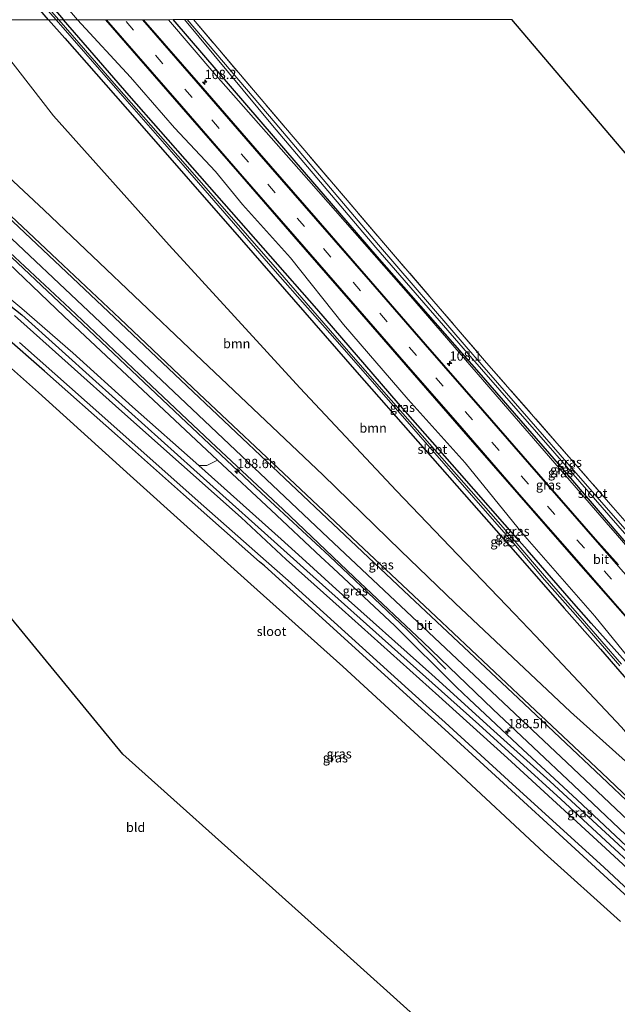
# Model space of a CAD drawing. Units: metres. Extents: x 235859 to 237592, y 568750 to 575000.
# Drawn here: x 237121 to 237282, y 569611 to 569875 of the extents above; entities that cross this region are included whole.
import ezdxf
from ezdxf.enums import TextEntityAlignment as Align

# ---------------------------------------------------------------- set-up
doc = ezdxf.new("R2010")
doc.units = ezdxf.units.M
doc.linetypes.add('IE-TERREINAFSCHEIDING', pattern=[10, 8, -2])
doc.linetypes.add('VW-3-9_STREEP', pattern=[12, 3, -9])
doc.layers.get('0').update_dxf_attribs({"lineweight": 25})
for name, color, linetype, lineweight in [('B-ME-AM-KILOMETR-S-B1', 7, 'Continuous', 18), ('B-ME-BV-GELEIDECONSTRUCTIE-GELEIDERAIL-L-B1', 213, 'BV-GELEIDERAIL', 18), ('B-ME-GR-BOOM-GV-B6', 93, 'Continuous', 18), ('B-ME-GW-KRUINLIJN-L-B1', 93, 'Continuous', 18), ('B-ME-GW-TEENLIJN-L-B1', 93, 'Continuous', 18), ('B-ME-IE-GRASLAND-GV-B6', 93, 'Continuous', 18), ('B-ME-IE-GRONDWERKLIJN-GROND_INGERICHT-GV-B6', 253, 'Continuous', 18), ('B-ME-IE-HULPGEOMETRIE-L-B1', 53, 'Continuous', 18), ('B-ME-IE-TERREINAFSCHEIDING-RASTERHEKWERK-L-B1', 8, 'IE-TERREINAFSCHEIDING', 18), ('B-ME-OG-WATER-GV-B6', 153, 'Continuous', 18), ('B-ME-VH-VERH_SOORT-BITUMEN-GV-B6', 8, 'IE-TERREINAFSCHEIDING-NATUURLIJK-HOUTWAL', 18), ('B-ME-VW-MARKERING-39STREEP-015-L-B1', 255, 'VW-3-9_STREEP', 18), ('B-ME-VW-MARKERING-STREEP-015-L-B1', 7, 'Continuous', 18)]:
    doc.layers.add(name, color=color, linetype=linetype, lineweight=lineweight)
doc.layers.add('B-ME-GW-INSTEEKWATERGANG-L-B1', color=10, linetype='Continuous')
doc.layers.add('B-ME-KG-KADASTRAAL-OPNAMEDTMGRENS-L-B1', color=10, linetype='Continuous')
doc.styles.add('NLCS-ISO', font='NLCS-ISO.TTF')
doc.linetypes.add('BV-GELEIDERAIL', pattern='A,10,-3,[108,NLCS.SHX,S=1,R=0,X=0,Y=0],-3', length=16)
doc.linetypes.add('IE-TERREINAFSCHEIDING-NATUURLIJK-HOUTWAL', pattern='A,7,-1.5,[67,NLCS.SHX,S=0.75,R=45,X=0,Y=0],-1.5,7,-1.5,[70,NLCS.SHX,S=0.75,R=0,X=0,Y=0],-1.5', length=20)

# ---------------------------------------------------------------- blocks, each defined once
blk = doc.blocks.new('hecto')
for p, q in [((0, 0.625), (-0.625, 0)), ((0, -0.625), (0, 0.625)), ((-0.625, 0), (0.625, 0)), ((0.625, 0), (0, -0.625))]:
    blk.add_line(p, q)

msp = doc.modelspace()

# ---------------------------------------------------------------- linework, layer by layer
at = {"layer": 'B-ME-BV-GELEIDECONSTRUCTIE-GELEIDERAIL-L-B1'}
msp.add_polyline3d([(237235.43, 569700.53, 4.304), (237230.863, 569705.134, 4.705), (237225.103, 569711.06, 5.061), (237219.724, 569716.173, 5.26), (237204.184, 569730.882, 5.509), (237185.892, 569747.889, 6.125), (237164.249, 569768.286, 6.594), (237141.229, 569790.031, 7.114), (237115.645, 569814.125, 7.807), (237095.619, 569833.146, 8.285), (237069.122, 569858.268, 8.771), (237051.489, 569874.914, 8.95)], dxfattribs=at)
at = {"layer": 'B-ME-GR-BOOM-GV-B6'}
for points in [[(237081.906, 569904.35, 2.894), (237081.545, 569906.506, 2.685), (237083.186, 569908.816, 2.654), (237085.813, 569907.981, 2.597), (237089.324, 569905.745, 2.522), (237093.731, 569902.371, 2.444), (237097.672, 569896.384, 2.471), (237103.835, 569888.916, 2.471), (237108.335, 569881.648, 2.575), (237112.074, 569878.731, 2.635), (237115.374, 569877.198, 2.608), (237125.239, 569878.918, 2.489), (237128.746, 569874.942, 2.508), (237109.37, 569874.935, 2.982), (237101.117, 569884.224, 2.976), (237083.846, 569902.426, 2.895), (237081.906, 569904.35, 2.894)], [(237174.102, 569756.667, 5.705), (237171.319, 569755.192, 4.111), (237169.134, 569755.183, 3.005), (237151.341, 569770.976, 3.005), (237135.324, 569785.432, 3.005), (237121.593, 569797.347, 3.005), (237111.806, 569805.434, 3.062), (237110.283, 569806.743, 3.034), (237103.178, 569812.845, 2.905), (237083.845, 569829.63, 2.699), (237064.036, 569847.701, 2.69), (237051.111, 569859.561, 2.661), (237042.886, 569868.184, 3.33), (237036.164, 569874.909, 3.577), (237048.469, 569874.913, 8.138), (237060.653, 569863.662, 7.903), (237087.488, 569838.166, 7.688), (237113.63, 569813.642, 6.952), (237132.988, 569795.265, 6.532), (237152.633, 569776.824, 6.111), (237174.102, 569756.667, 5.705)], [(237313.215, 569649.293, 3.722), (237268.959, 569689.06, 4.334), (237253.436, 569703.643, 4.482), (237237.928, 569718.211, 4.63), (237223.322, 569732.41, 4.904), (237202.557, 569752.597, 5.294), (237166.535, 569786.705, 6.092), (237127.556, 569823.832, 7.081), (237097.123, 569852.164, 7.712), (237105.97, 569861.052, 5.276), (237106.996, 569862.083, 4.993), (237105.155, 569869.792, 3.992), (237103.979, 569872.696, 3.903), (237101.835, 569874.933, 3.833)], [(237101.835, 569874.933, 3.833), (237109.37, 569874.935, 2.982), (237114.284, 569869.405, 2.986), (237130.107, 569849.082, 3.354), (237161.149, 569814.372, 3.22), (237196.259, 569776.087, 3.22), (237222.235, 569748.431, 3.22), (237236.573, 569733.475, 3.261), (237253.935, 569715.364, 3.311), (237259.503, 569709.473, 3.329), (237282.661, 569684.971, 3.406)], [(237109.37, 569874.935, 2.982), (237128.746, 569874.942, 2.508), (237133.107, 569869.998, 2.532), (237152.616, 569847.905, 2.532), (237180.549, 569815.855, 2.532), (237211.542, 569780.28, 2.532), (237244.305, 569743.029, 2.666), (237251.638, 569734.685, 2.664), (237267.25, 569716.918, 2.659), (237276.952, 569705.877, 2.656), (237308.65, 569669.234, 2.761), (237320.265, 569655.744, 2.742), (237317.892, 569652.392, 3.459), (237313.215, 569649.293, 3.722), (237282.661, 569684.971, 3.406), (237259.503, 569709.473, 3.329), (237253.935, 569715.364, 3.311), (237236.573, 569733.475, 3.261), (237222.235, 569748.431, 3.22), (237196.259, 569776.087, 3.22), (237161.149, 569814.372, 3.22), (237130.107, 569849.082, 3.354), (237114.284, 569869.405, 2.986), (237109.37, 569874.935, 2.982)]]:
    msp.add_polyline3d(points, dxfattribs=at)
at = {"layer": 'B-ME-GW-INSTEEKWATERGANG-L-B1'}
msp.add_line((237128.746, 569874.942, 2.508), (237125.239, 569878.918, 2.489), dxfattribs=at)
for points in [[(237005.346, 570115.847, 1.877), (237008.358, 570102.198, 1.872), (237011.122, 570092.458, 1.855), (237014.787, 570079.543, 1.833), (237019.216, 570065.811, 1.853), (237022.899, 570054.807, 1.876), (237026.358, 570045.925, 1.895), (237029.989, 570036.713, 1.92), (237035.387, 570023.61, 1.899), (237042.451, 570007.877, 1.885), (237047.948, 569996.279, 1.885), (237054.037, 569983.988, 1.942), (237058.476, 569975.545, 2.006), (237061.984, 569969.396, 2.001), (237070.747, 569955.519, 2.054), (237079.263, 569942.709, 2.097), (237088.419, 569929.664, 2.164), (237098.628, 569915.97, 2.121), (237107.954, 569904.32, 2.087), (237129.586, 569878.675, 2.159), (237132.81, 569874.944, 2.172)], [(237128.746, 569874.942, 2.508), (237133.107, 569869.998, 2.532), (237152.616, 569847.905, 2.532), (237180.549, 569815.855, 2.532), (237211.542, 569780.28, 2.532), (237244.305, 569743.029, 2.666), (237251.638, 569734.685, 2.664), (237267.25, 569716.918, 2.659), (237276.952, 569705.877, 2.656), (237308.65, 569669.234, 2.761), (237320.265, 569655.744, 2.742)], [(237314.789, 569666.748, 2.623), (237301.072, 569682.563, 2.671), (237288.319, 569697.341, 2.618), (237274.461, 569712.837, 2.475), (237269.24, 569718.831, 2.463), (237257.29, 569732.551, 2.436), (237255.167, 569734.969, 2.429), (237239.118, 569753.24, 2.379), (237222.69, 569771.981, 2.317), (237200.831, 569797.274, 2.288), (237175.915, 569825.578, 2.231), (237150.389, 569854.598, 2.24), (237132.81, 569874.944, 2.172)], [(237371.432, 569633.239, 2.524), (237346.658, 569661.885, 2.492), (237324.216, 569688.289, 2.427), (237303.163, 569712.328, 2.417), (237284.948, 569733.219, 2.382), (237266.346, 569754.959, 2.307), (237244.41, 569780.176, 2.293), (237217.033, 569811.351, 2.393), (237189.761, 569843.035, 2.401), (237162.254, 569874.955, 2.33)], [(237116.979, 569799.365, 2.8), (237121.57, 569795.648, 2.89), (237141.473, 569777.781, 2.881), (237167.758, 569754.16, 2.823), (237194.569, 569730.101, 2.815), (237198.127, 569726.908, 2.814), (237222.553, 569705.093, 2.862), (237239.347, 569690.102, 2.884), (237244.294, 569685.686, 2.89), (237266.339, 569665.581, 2.89), (237288.012, 569645.534, 2.862)], [(237301.037, 569623.845, 2.852), (237272.351, 569650.271, 2.757), (237247.713, 569672.807, 2.795), (237234.205, 569685.161, 2.774), (237228.959, 569689.959, 2.766), (237206.226, 569710.673, 2.742), (237186.726, 569728.254, 2.642), (237185.466, 569729.369, 2.642), (237165.055, 569747.43, 2.647), (237147.274, 569763.201, 2.728), (237127.688, 569780.57, 2.776), (237116.884, 569790.062, 2.776)]]:
    msp.add_polyline3d(points, dxfattribs=at)
at = {"layer": 'B-ME-GW-KRUINLIJN-L-B1'}
for points in [[(237041.632, 570017.768, 2.755), (237046.972, 570006.172, 2.727), (237050.436, 569998.574, 2.729), (237055.112, 569988.704, 2.754), (237060.815, 569977.768, 2.852), (237067.205, 569967.742, 2.929), (237076.777, 569952.793, 2.909), (237086.312, 569938.514, 2.924), (237096.386, 569924.304, 2.986), (237110.084, 569906.798, 2.948), (237123.916, 569889.727, 2.905), (237136.536, 569874.945, 2.845)], [(237314.789, 569666.748, 2.623), (237295.133, 569690.465, 2.446), (237275.495, 569714.764, 2.62), (237256.008, 569736.94, 2.592), (237240.694, 569755.922, 2.724), (237225.299, 569772.969, 2.672), (237207.965, 569793.093, 2.473), (237193.783, 569811.025, 2.628), (237180.84, 569825.34, 2.628), (237173.574, 569834.167, 2.557), (237162.56, 569845.882, 2.617), (237150.762, 569859.534, 2.683), (237136.536, 569874.945, 2.845)], [(237161.003, 569874.954, 2.626), (237173.705, 569860.075, 2.675), (237198.705, 569831.759, 2.752), (237225.978, 569800.687, 2.647), (237253.82, 569768.423, 2.714), (237279.701, 569738.552, 2.833), (237281.003, 569737.044, 2.838), (237284.263, 569733.269, 2.852), (237296.451, 569718.392, 2.72), (237308.157, 569705.322, 2.759), (237320.716, 569690.395, 2.789), (237336.284, 569672.642, 2.657), (237353.693, 569652.21, 2.786), (237366.124, 569637.569, 2.822), (237371.492, 569631.57, 2.851)], [(237174.102, 569756.667, 5.705), (237188.531, 569743.229, 5.347), (237201.904, 569730.689, 5.12), (237205.166, 569727.631, 5.065), (237221.807, 569712.107, 4.721), (237238.289, 569695.662, 4.219), (237241.756, 569692.418, 4.176), (237256.162, 569678.937, 3.999), (237270.699, 569665.404, 3.841), (237289.853, 569647.405, 3.693), (237308.389, 569630.072, 3.594), (237325.727, 569613.34, 3.488), (237347.01, 569593.42, 3.309), (237368.435, 569573.229, 3.281), (237373.784, 569568.182, 3.273)]]:
    msp.add_polyline3d(points, dxfattribs=at)
at = {"layer": 'B-ME-GW-TEENLIJN-L-B1'}
for points in [[(237313.215, 569649.293, 3.722), (237282.661, 569684.971, 3.406), (237259.503, 569709.473, 3.329), (237253.935, 569715.364, 3.311), (237236.573, 569733.475, 3.261), (237222.235, 569748.431, 3.22), (237196.259, 569776.087, 3.22), (237161.149, 569814.372, 3.22), (237130.107, 569849.082, 3.354), (237114.284, 569869.405, 2.986), (237109.37, 569874.935, 2.982)], [(237373.816, 569567.307, 2.962), (237365.444, 569575.214, 2.901), (237350.525, 569589.298, 2.943), (237331.638, 569606.843, 2.971), (237317.916, 569619.735, 3.037), (237307.696, 569629.484, 2.998), (237282.87, 569652.478, 2.976), (237263.465, 569670.359, 2.986), (237247.486, 569684.759, 2.952), (237240.432, 569691.145, 2.948), (237231.67, 569699.077, 2.943), (237206.009, 569722.037, 2.914), (237196.905, 569730.288, 2.964), (237191.2, 569735.459, 2.995), (237172.502, 569752.193, 2.995), (237169.134, 569755.183, 3.005)]]:
    msp.add_polyline3d(points, dxfattribs=at)
at = {"layer": 'B-ME-IE-GRASLAND-GV-B6'}
for points in [[(237041.632, 570017.768, 2.755), (237046.972, 570006.172, 2.727), (237050.436, 569998.574, 2.729), (237055.112, 569988.704, 2.754), (237060.815, 569977.768, 2.852), (237067.205, 569967.742, 2.929), (237076.777, 569952.793, 2.909), (237086.312, 569938.514, 2.924), (237096.386, 569924.304, 2.986), (237110.084, 569906.798, 2.948), (237123.916, 569889.727, 2.905), (237136.536, 569874.945, 2.845), (237132.81, 569874.944, 2.172), (237129.586, 569878.675, 2.159), (237107.954, 569904.32, 2.087), (237098.628, 569915.97, 2.121), (237088.419, 569929.664, 2.164), (237079.263, 569942.709, 2.097), (237070.747, 569955.519, 2.054), (237061.984, 569969.396, 2.001), (237058.476, 569975.545, 2.006), (237054.037, 569983.988, 1.942), (237047.948, 569996.279, 1.885), (237042.451, 570007.877, 1.885)], [(237130.812, 569874.943, 1.566), (237128.746, 569874.942, 2.508), (237125.239, 569878.918, 2.489), (237115.497, 569889.964, 2.57), (237104.592, 569903.171, 2.599), (237094.667, 569915.862, 2.498), (237085.258, 569928.298, 2.422), (237078.686, 569937.745, 2.389), (237071.152, 569949.291, 2.336), (237063.377, 569961.258, 2.336), (237055.998, 569973.189, 2.336), (237053.173, 569978.353, 2.296), (237049.4, 569985.323, 2.255), (237044.399, 569994.733, 2.201), (237040.84, 570001.582, 2.213), (237034.437, 570015.031, 2.251)], [(237038.549, 570009.56, 1.388), (237046.068, 569994.399, 1.392), (237053.856, 569980.223, 1.462), (237060.626, 569968.335, 1.468), (237069.701, 569953.695, 1.47), (237077.866, 569941.635, 1.474), (237087.706, 569927.668, 1.536), (237098.679, 569913.284, 1.564), (237109.616, 569899.588, 1.566), (237120.108, 569886.997, 1.566), (237130.812, 569874.943, 1.566)], [(237042.451, 570007.877, 1.885), (237047.948, 569996.279, 1.885), (237054.037, 569983.988, 1.942), (237058.476, 569975.545, 2.006), (237061.984, 569969.396, 2.001), (237070.747, 569955.519, 2.054), (237079.263, 569942.709, 2.097), (237088.419, 569929.664, 2.164), (237098.628, 569915.97, 2.121), (237107.954, 569904.32, 2.087), (237129.586, 569878.675, 2.159), (237132.81, 569874.944, 2.172), (237131.527, 569874.944, 1.586), (237120.638, 569887.414, 1.566), (237110.185, 569900.119, 1.566), (237099.327, 569913.761, 1.564), (237088.3, 569928.177, 1.536), (237078.469, 569942.059, 1.474), (237070.61, 569954.269, 1.47), (237061.34, 569968.62, 1.468), (237054.631, 569980.515, 1.462), (237046.943, 569994.675, 1.392), (237039.292, 570009.652, 1.388)], [(237144.2534, 569874.9481, 3.1384), (237136.536, 569874.945, 2.845), (237123.916, 569889.727, 2.905)], [(237174.102, 569756.667, 5.705), (237152.633, 569776.824, 6.111), (237132.988, 569795.265, 6.532), (237113.63, 569813.642, 6.952), (237087.488, 569838.166, 7.688), (237060.653, 569863.662, 7.903), (237048.469, 569874.913, 8.138), (237052.339, 569874.915, 8.269), (237072.372, 569855.99, 7.963), (237094.592, 569835.052, 7.536), (237114.292, 569816.217, 7.076), (237134.505, 569797.378, 6.483), (237153.235, 569779.622, 6.031), (237172.372, 569761.542, 5.619), (237191.771, 569743.387, 5.207), (237210.876, 569725.213, 4.816), (237229.249, 569707.876, 4.583), (237248.053, 569689.812, 4.319), (237269.73, 569669.337, 4.014), (237288.971, 569651.061, 3.763)], [(237062.911, 569874.919, 8.404), (237073.62, 569874.922, 8.111), (237097.123, 569852.164, 7.712), (237127.556, 569823.832, 7.081), (237166.535, 569786.705, 6.092), (237202.557, 569752.597, 5.294), (237223.322, 569732.41, 4.904), (237237.928, 569718.211, 4.63), (237253.436, 569703.643, 4.482), (237268.959, 569689.06, 4.334), (237313.215, 569649.293, 3.722)], [(237297.692, 569653.358, 3.796), (237277.377, 569672.632, 4.033), (237256.489, 569692.256, 4.315), (237232.799, 569714.626, 4.694), (237210.422, 569735.701, 5.041), (237194.869, 569750.311, 5.319), (237169.264, 569774.473, 5.873), (237147.899, 569794.656, 6.374), (237131.188, 569810.425, 6.856), (237113.916, 569826.637, 7.297), (237097.045, 569842.598, 7.678), (237080.934, 569857.89, 8.029), (237062.911, 569874.919, 8.404)], [(237128.746, 569874.942, 2.508), (237130.812, 569874.943, 1.566), (237146.728, 569856.644, 1.605), (237164.892, 569835.852, 1.638), (237189.673, 569807.37, 1.624), (237206.955, 569787.712, 1.624), (237226.838, 569765.014, 1.653), (237251.066, 569737.333, 1.696), (237253.267, 569734.815, 1.7), (237261.938, 569724.472, 1.673), (237271.632, 569713.592, 1.673), (237282.214, 569701.427, 1.673)], [(237308.65, 569669.234, 2.761), (237276.952, 569705.877, 2.656), (237267.25, 569716.918, 2.659), (237251.638, 569734.685, 2.664), (237244.305, 569743.029, 2.666), (237211.542, 569780.28, 2.532), (237180.549, 569815.855, 2.532), (237152.616, 569847.905, 2.532), (237133.107, 569869.998, 2.532), (237128.746, 569874.942, 2.508)], [(237131.527, 569874.944, 1.586), (237132.81, 569874.944, 2.172), (237150.389, 569854.598, 2.24), (237175.915, 569825.578, 2.231), (237200.831, 569797.274, 2.288), (237222.69, 569771.981, 2.317), (237239.118, 569753.24, 2.379), (237255.167, 569734.969, 2.429), (237257.29, 569732.551, 2.436), (237269.24, 569718.831, 2.463), (237274.461, 569712.837, 2.475), (237288.319, 569697.341, 2.618)], [(237282.591, 569701.873, 1.673), (237272.102, 569714.008, 1.673), (237262.46, 569724.946, 1.673), (237253.985, 569734.873, 1.673), (237251.443, 569737.803, 1.662), (237227.159, 569765.496, 1.653), (237207.443, 569788.022, 1.653), (237190.237, 569807.785, 1.633), (237165.506, 569836.113, 1.595), (237147.052, 569857.074, 1.567), (237131.527, 569874.944, 1.586)], [(237132.81, 569874.944, 2.172), (237136.536, 569874.945, 2.845), (237150.762, 569859.534, 2.683), (237162.56, 569845.882, 2.617), (237173.574, 569834.167, 2.557), (237180.84, 569825.34, 2.628), (237193.783, 569811.025, 2.628), (237207.965, 569793.093, 2.473), (237225.299, 569772.969, 2.672), (237240.694, 569755.922, 2.724), (237256.008, 569736.94, 2.592), (237275.495, 569714.764, 2.62), (237295.133, 569690.465, 2.446)], [(237288.319, 569697.341, 2.618), (237274.461, 569712.837, 2.475), (237269.24, 569718.831, 2.463), (237257.29, 569732.551, 2.436), (237255.167, 569734.969, 2.429), (237239.118, 569753.24, 2.379), (237222.69, 569771.981, 2.317), (237200.831, 569797.274, 2.288), (237175.915, 569825.578, 2.231), (237150.389, 569854.598, 2.24), (237132.81, 569874.944, 2.172)], [(237295.133, 569690.465, 2.446), (237275.495, 569714.764, 2.62), (237256.008, 569736.94, 2.592), (237240.694, 569755.922, 2.724), (237225.299, 569772.969, 2.672), (237207.965, 569793.093, 2.473), (237193.783, 569811.025, 2.628), (237180.84, 569825.34, 2.628), (237173.574, 569834.167, 2.557), (237162.56, 569845.882, 2.617), (237150.762, 569859.534, 2.683), (237136.536, 569874.945, 2.845), (237144.2534, 569874.9481, 3.1384), (237144.1037, 569874.9046, 2.9627), (237164.376, 569851.561, 2.803), (237179.534, 569834.205, 2.806), (237194.682, 569816.683, 2.833), (237209.843, 569799.254, 2.825), (237224.612, 569782.222, 2.856), (237239.593, 569765.021, 2.964), (237255.049, 569747.297, 2.982), (237269.782, 569730.54, 2.968), (237284.994, 569713.187, 2.944)], [(237281.814, 569728.502, 2.966), (237275.623, 569735.447, 2.967), (237260.421, 569752.929, 2.938), (237245.4, 569770.165, 2.919), (237230.042, 569787.803, 2.888), (237215.282, 569804.706, 2.809), (237200.632, 569821.598, 2.724), (237185.449, 569839.081, 2.783), (237170.266, 569856.564, 2.745), (237154.3051, 569874.952, 2.9651), (237161.003, 569874.954, 2.626), (237173.705, 569860.075, 2.675), (237198.705, 569831.759, 2.752), (237225.978, 569800.687, 2.647), (237253.82, 569768.423, 2.714), (237279.701, 569738.552, 2.833), (237281.003, 569737.044, 2.838), (237284.263, 569733.269, 2.852)], [(237161.003, 569874.954, 2.626), (237162.254, 569874.955, 2.33), (237189.761, 569843.035, 2.401), (237217.033, 569811.351, 2.393), (237244.41, 569780.176, 2.293), (237266.346, 569754.959, 2.307), (237284.948, 569733.219, 2.382)], [(237284.263, 569733.269, 2.852), (237281.003, 569737.044, 2.838), (237279.701, 569738.552, 2.833), (237253.82, 569768.423, 2.714), (237225.978, 569800.687, 2.647), (237198.705, 569831.759, 2.752), (237173.705, 569860.075, 2.675), (237161.003, 569874.954, 2.626)], [(237371.336, 569635.885, 1.301), (237371.432, 569633.239, 2.524), (237346.658, 569661.885, 2.492), (237324.216, 569688.289, 2.427), (237303.163, 569712.328, 2.417), (237284.948, 569733.219, 2.382), (237266.346, 569754.959, 2.307), (237244.41, 569780.176, 2.293), (237217.033, 569811.351, 2.393), (237189.761, 569843.035, 2.401), (237162.254, 569874.955, 2.33), (237165.248, 569874.956, 1.367), (237188.871, 569846.531, 1.386), (237216.679, 569813.779, 1.386), (237240.124, 569786.747, 1.386), (237269.659, 569752.853, 1.386), (237297.213, 569721.224, 1.374), (237322.045, 569692.588, 1.374), (237351.707, 569658.67, 1.327), (237371.336, 569635.885, 1.301)], [(237371.287, 569637.243, 1.301), (237352.332, 569659.26, 1.327), (237322.782, 569693.149, 1.374), (237297.994, 569721.677, 1.374), (237270.368, 569753.264, 1.386), (237240.951, 569787.056, 1.386), (237217.333, 569814.481, 1.386), (237189.599, 569847.238, 1.386), (237165.963, 569874.956, 1.386), (237167.711, 569874.957, 2.33), (237192.409, 569845.941, 2.403), (237219.23, 569814.412, 2.393), (237246.414, 569782.802, 2.293), (237268.497, 569757.576, 2.307), (237286.067, 569737.451, 2.377), (237287.229, 569736.12, 2.382), (237290.083, 569732.85, 2.393), (237305.662, 569715.261, 2.417), (237309.269, 569711.243, 2.365), (237326.713, 569691.259, 2.427), (237349.781, 569665.133, 2.492), (237361.037, 569651.943, 2.464), (237371.176, 569640.318, 2.524), (237371.287, 569637.243, 1.301)], [(237110.283, 569806.743, 3.034), (237111.806, 569805.434, 3.062), (237121.593, 569797.347, 3.005), (237135.324, 569785.432, 3.005), (237151.341, 569770.976, 3.005), (237169.134, 569755.183, 3.005), (237172.502, 569752.193, 2.995), (237191.2, 569735.459, 2.995), (237196.905, 569730.288, 2.964), (237206.009, 569722.037, 2.914), (237231.67, 569699.077, 2.943), (237240.432, 569691.145, 2.948), (237247.486, 569684.759, 2.952), (237263.465, 569670.359, 2.986), (237282.87, 569652.478, 2.976)], [(237288.012, 569645.534, 2.862), (237266.339, 569665.581, 2.89), (237244.294, 569685.686, 2.89), (237239.347, 569690.102, 2.884), (237222.553, 569705.093, 2.862), (237198.127, 569726.908, 2.814), (237194.569, 569730.101, 2.815), (237167.758, 569754.16, 2.823), (237141.473, 569777.781, 2.881), (237121.57, 569795.648, 2.89), (237116.979, 569799.365, 2.8)], [(237116.979, 569799.365, 2.8), (237121.57, 569795.648, 2.89), (237141.473, 569777.781, 2.881), (237167.758, 569754.16, 2.823), (237194.569, 569730.101, 2.815), (237198.127, 569726.908, 2.814), (237222.553, 569705.093, 2.862), (237239.347, 569690.102, 2.884), (237244.294, 569685.686, 2.89), (237266.339, 569665.581, 2.89), (237288.012, 569645.534, 2.862)], [(237302.012, 569630.547, 1.686), (237278.348, 569652.413, 1.683), (237252.037, 569676.645, 1.67), (237238.258, 569689.056, 1.719), (237233.608, 569693.244, 1.658), (237207.607, 569716.503, 1.639), (237192.622, 569729.944, 1.639), (237180.478, 569741.23, 1.636), (237148.434, 569769.751, 1.614), (237119.589, 569795.479, 1.599)], [(237116.884, 569790.062, 2.776), (237127.688, 569780.57, 2.776), (237147.274, 569763.201, 2.728), (237165.055, 569747.43, 2.647), (237185.466, 569729.369, 2.642), (237186.726, 569728.254, 2.642), (237206.226, 569710.673, 2.742), (237228.959, 569689.959, 2.766), (237234.205, 569685.161, 2.774), (237247.713, 569672.807, 2.795), (237272.351, 569650.271, 2.757), (237301.037, 569623.845, 2.852)], [(237301.037, 569623.845, 2.852), (237272.351, 569650.271, 2.757), (237247.713, 569672.807, 2.795), (237234.205, 569685.161, 2.774), (237228.959, 569689.959, 2.766), (237206.226, 569710.673, 2.742), (237186.726, 569728.254, 2.642), (237185.466, 569729.369, 2.642), (237165.055, 569747.43, 2.647), (237147.274, 569763.201, 2.728), (237127.688, 569780.57, 2.776), (237116.884, 569790.062, 2.776)], [(237120.964, 569788.253, 1.602), (237143.928, 569767.895, 1.614), (237168.925, 569745.674, 1.626), (237187.245, 569729.512, 1.636), (237193.094, 569724.33, 1.639), (237230.194, 569690.754, 1.658), (237235.238, 569686.153, 1.719), (237252.243, 569670.639, 1.67), (237277.935, 569647.208, 1.683), (237302.081, 569624.729, 1.695)], [(237282.318, 569632.758, 2.589), (237261.836, 569651.194, 2.58), (237237.035, 569674.267, 2.513), (237207.778, 569701.251, 2.513), (237183.111, 569723.377, 2.376), (237150.737, 569752.554, 2.424), (237126.089, 569774.81, 2.462), (237115.555, 569784.148, 2.608)], [(237282.87, 569652.478, 2.976), (237263.465, 569670.359, 2.986), (237247.486, 569684.759, 2.952), (237240.432, 569691.145, 2.948), (237231.67, 569699.077, 2.943), (237206.009, 569722.037, 2.914), (237196.905, 569730.288, 2.964), (237191.2, 569735.459, 2.995), (237172.502, 569752.193, 2.995), (237169.134, 569755.183, 3.005), (237171.319, 569755.192, 4.111), (237174.102, 569756.667, 5.705), (237188.531, 569743.229, 5.347), (237201.904, 569730.689, 5.12), (237205.166, 569727.631, 5.065), (237221.807, 569712.107, 4.721), (237238.289, 569695.662, 4.219), (237241.756, 569692.418, 4.176), (237256.162, 569678.937, 3.999), (237270.699, 569665.404, 3.841), (237289.853, 569647.405, 3.693)], [(237289.853, 569647.405, 3.693), (237270.699, 569665.404, 3.841), (237256.162, 569678.937, 3.999), (237241.756, 569692.418, 4.176), (237238.289, 569695.662, 4.219), (237221.807, 569712.107, 4.721), (237205.166, 569727.631, 5.065), (237201.904, 569730.689, 5.12), (237188.531, 569743.229, 5.347), (237174.102, 569756.667, 5.705)]]:
    msp.add_polyline3d(points, dxfattribs=at)
at = {"layer": 'B-ME-IE-GRONDWERKLIJN-GROND_INGERICHT-GV-B6'}
for points in [[(237167.711, 569874.957, 2.33), (237253.172, 569874.988, 1.786), (237285.549, 569836.9, 1.782), (237325.78, 569791.786, 1.906), (237334.8, 569781.839, 1.893), (237366.604, 569746.768, 1.648), (237367.359, 569745.884, 1.619), (237367.452, 569743.299, 1.735), (237350.728, 569735.709, 1.906), (237328.148, 569725.608, 2.083), (237311.259, 569718.087, 2.346), (237305.662, 569715.261, 2.417), (237290.083, 569732.85, 2.393), (237287.229, 569736.12, 2.382), (237286.067, 569737.451, 2.377), (237268.497, 569757.576, 2.307), (237246.414, 569782.802, 2.293), (237219.23, 569814.412, 2.393), (237192.409, 569845.941, 2.403), (237167.711, 569874.957, 2.33)], [(237075.044, 569507.258, 3.65), (237069.181, 569558.534, 3.284), (237064.404, 569597.001, 3.296), (237058.446, 569640.367, 3.394), (237053.058, 569679.337, 3.248), (237048.682, 569713.728, 2.799), (237048.402, 569719.171, 2.697), (237045.4, 569736.777, 2.578), (237044.473, 569745.183, 2.546), (237043.859, 569755.513, 2.647), (237045.654, 569757.648, 2.609), (237049.045, 569760.73, 2.503), (237064.008, 569768.051, 2.386), (237093.475, 569780.955, 2.372), (237108.956, 569786.471, 2.593), (237111.307, 569786.215, 2.582), (237115.555, 569784.148, 2.608), (237126.089, 569774.81, 2.462), (237150.737, 569752.554, 2.424), (237183.111, 569723.377, 2.376), (237207.778, 569701.251, 2.513), (237237.035, 569674.267, 2.513), (237261.836, 569651.194, 2.58), (237282.318, 569632.758, 2.589)], [(237310.299, 569529.877, 2.858), (237261.917, 569576.02, 2.503), (237253.512, 569583.589, 2.483), (237205.408, 569626.903, 2.529), (237188.942, 569641.66, 2.697), (237148.71, 569677.717, 2.943), (237110.979, 569723.643, 2.709), (237093.583, 569744.817, 2.531), (237096.415, 569722.54, 2.643), (237121.629, 569524.186, 3.22), (237123.189, 569510.713, 3.093), (237082.932, 569507.824, 3.352), (237075.044, 569507.258, 3.65)]]:
    msp.add_polyline3d(points, dxfattribs=at)
at = {"layer": 'B-ME-IE-HULPGEOMETRIE-L-B1'}
msp.add_polyline3d([(237144.2534, 569874.9481, 3.1384), (237136.536, 569874.945, 2.845), (237132.81, 569874.944, 2.172), (237131.527, 569874.944, 1.586), (237130.812, 569874.943, 1.566), (237128.746, 569874.942, 2.508), (237109.37, 569874.935, 2.982)], dxfattribs=at)
at = {"layer": 'B-ME-IE-TERREINAFSCHEIDING-RASTERHEKWERK-L-B1'}
msp.add_polyline3d([(237167.711, 569874.957, 2.33), (237192.409, 569845.941, 2.403), (237219.23, 569814.412, 2.393), (237246.414, 569782.802, 2.293), (237268.497, 569757.576, 2.307), (237286.067, 569737.451, 2.377)], dxfattribs=at)
at = {"layer": 'B-ME-KG-KADASTRAAL-OPNAMEDTMGRENS-L-B1'}
for points in [[(237367.359, 569745.884, 1.619), (237366.604, 569746.768, 1.648), (237334.8, 569781.839, 1.893), (237325.78, 569791.786, 1.906), (237285.549, 569836.9, 1.782), (237253.172, 569874.988, 1.786)], [(237315.882, 569524.54, 2.791), (237310.299, 569529.877, 2.858), (237261.917, 569576.02, 2.503), (237253.512, 569583.589, 2.483), (237205.408, 569626.903, 2.529), (237188.942, 569641.66, 2.697), (237148.71, 569677.717, 2.943), (237110.979, 569723.643, 2.709), (237093.583, 569744.817, 2.531), (237096.415, 569722.54, 2.643), (237121.629, 569524.186, 3.22), (237123.189, 569510.713, 3.093)]]:
    msp.add_polyline3d(points, dxfattribs=at)
at = {"layer": 'B-ME-OG-WATER-GV-B6'}
for points in [[(237039.292, 570009.652, 1.388), (237046.943, 569994.675, 1.392), (237054.631, 569980.515, 1.462), (237061.34, 569968.62, 1.468), (237070.61, 569954.269, 1.47), (237078.469, 569942.059, 1.474), (237088.3, 569928.177, 1.536), (237099.327, 569913.761, 1.564), (237110.185, 569900.119, 1.566), (237120.638, 569887.414, 1.566), (237131.527, 569874.944, 1.586), (237130.812, 569874.943, 1.566), (237120.108, 569886.997, 1.566), (237109.616, 569899.588, 1.566), (237098.679, 569913.284, 1.564), (237087.706, 569927.668, 1.536), (237077.866, 569941.635, 1.474), (237069.701, 569953.695, 1.47), (237060.626, 569968.335, 1.468), (237053.856, 569980.223, 1.462), (237046.068, 569994.399, 1.392), (237038.549, 570009.56, 1.388)], [(237130.812, 569874.943, 1.566), (237131.527, 569874.944, 1.586), (237147.052, 569857.074, 1.567), (237165.506, 569836.113, 1.595), (237190.237, 569807.785, 1.633), (237207.443, 569788.022, 1.653), (237227.159, 569765.496, 1.653), (237251.443, 569737.803, 1.662), (237253.985, 569734.873, 1.673), (237262.46, 569724.946, 1.673), (237272.102, 569714.008, 1.673), (237282.591, 569701.873, 1.673)], [(237282.214, 569701.427, 1.673), (237271.632, 569713.592, 1.673), (237261.938, 569724.472, 1.673), (237253.267, 569734.815, 1.7), (237251.066, 569737.333, 1.696), (237226.838, 569765.014, 1.653), (237206.955, 569787.712, 1.624), (237189.673, 569807.37, 1.624), (237164.892, 569835.852, 1.638), (237146.728, 569856.644, 1.605), (237130.812, 569874.943, 1.566)], [(237371.336, 569635.885, 1.301), (237351.707, 569658.67, 1.327), (237322.045, 569692.588, 1.374), (237297.213, 569721.224, 1.374), (237269.659, 569752.853, 1.386), (237240.124, 569786.747, 1.386), (237216.679, 569813.779, 1.386), (237188.871, 569846.531, 1.386), (237165.248, 569874.956, 1.367), (237165.963, 569874.956, 1.386), (237189.599, 569847.238, 1.386), (237217.333, 569814.481, 1.386), (237240.951, 569787.056, 1.386), (237270.368, 569753.264, 1.386), (237297.994, 569721.677, 1.374), (237322.782, 569693.149, 1.374), (237352.332, 569659.26, 1.327), (237371.287, 569637.243, 1.301), (237371.336, 569635.885, 1.301)], [(237119.589, 569795.479, 1.599), (237148.434, 569769.751, 1.614), (237180.478, 569741.23, 1.636), (237192.622, 569729.944, 1.639), (237207.607, 569716.503, 1.639), (237233.608, 569693.244, 1.658), (237238.258, 569689.056, 1.719), (237252.037, 569676.645, 1.67), (237278.348, 569652.413, 1.683), (237302.012, 569630.547, 1.686)], [(237302.081, 569624.729, 1.695), (237277.935, 569647.208, 1.683), (237252.243, 569670.639, 1.67), (237235.238, 569686.153, 1.719), (237230.194, 569690.754, 1.658), (237193.094, 569724.33, 1.639), (237187.245, 569729.512, 1.636), (237168.925, 569745.674, 1.626), (237143.928, 569767.895, 1.614), (237120.964, 569788.253, 1.602)]]:
    msp.add_polyline3d(points, dxfattribs=at)
at = {"layer": 'B-ME-VH-VERH_SOORT-BITUMEN-GV-B6'}
for points in [[(237284.994, 569713.187, 2.944), (237269.782, 569730.54, 2.968), (237255.049, 569747.297, 2.982), (237239.593, 569765.021, 2.964), (237224.612, 569782.222, 2.856), (237209.843, 569799.254, 2.825), (237194.682, 569816.683, 2.833), (237179.534, 569834.205, 2.806), (237164.376, 569851.561, 2.803), (237144.1037, 569874.9046, 2.9627), (237144.2534, 569874.9481, 3.1384), (237154.3051, 569874.952, 2.9651), (237170.266, 569856.564, 2.745), (237185.449, 569839.081, 2.783), (237200.632, 569821.598, 2.724), (237215.282, 569804.706, 2.809), (237230.042, 569787.803, 2.888), (237245.4, 569770.165, 2.919), (237260.421, 569752.929, 2.938), (237275.623, 569735.447, 2.967), (237281.814, 569728.502, 2.966)], [(237113.916, 569826.637, 7.297), (237131.188, 569810.425, 6.856), (237147.899, 569794.656, 6.374), (237169.264, 569774.473, 5.873), (237194.869, 569750.311, 5.319), (237210.422, 569735.701, 5.041), (237232.799, 569714.626, 4.694), (237256.489, 569692.256, 4.315), (237277.377, 569672.632, 4.033), (237297.692, 569653.358, 3.796)], [(237288.971, 569651.061, 3.763), (237269.73, 569669.337, 4.014), (237248.053, 569689.812, 4.319), (237229.249, 569707.876, 4.583), (237210.876, 569725.213, 4.816), (237191.771, 569743.387, 5.207), (237172.372, 569761.542, 5.619), (237153.235, 569779.622, 6.031), (237134.505, 569797.378, 6.483), (237114.292, 569816.217, 7.076)]]:
    msp.add_polyline3d(points, dxfattribs=at)
at = {"layer": 'B-ME-VW-MARKERING-39STREEP-015-L-B1'}
msp.add_polyline3d([(237371.953, 569618.827, 3.099), (237370.705, 569620.439, 3.036), (237363.153, 569629.118, 3.033), (237348.034, 569646.477, 2.997), (237332.913, 569663.835, 3.008), (237317.986, 569681.04, 3.019), (237302.848, 569698.398, 3.005), (237287.829, 569715.615, 2.964), (237272.65, 569733.025, 3.035), (237257.672, 569750.172, 3.01), (237242.592, 569767.478, 2.966), (237227.568, 569784.769, 2.951), (237212.502, 569802.149, 2.826), (237197.462, 569819.402, 2.801), (237182.457, 569836.694, 2.832), (237167.354, 569854.072, 2.867), (237149.153, 569874.95, 2.92)], dxfattribs=at)
at = {"layer": 'B-ME-VW-MARKERING-STREEP-015-L-B1'}
for points in [[(237056.545, 569874.916, 8.394), (237070.318, 569861.877, 8.041), (237092.422, 569841.043, 7.648), (237115.739, 569819.053, 7.063), (237139.503, 569796.669, 6.463), (237164.036, 569773.487, 5.832), (237203.894, 569735.791, 5.038), (237235.338, 569706.187, 4.492), (237267.938, 569675.461, 4.024), (237299.213, 569645.902, 3.685), (237328.708, 569618.069, 3.408), (237349.154, 569598.748, 3.292), (237360.606, 569587.961, 3.197), (237373.512, 569575.702, 3.151)], [(237373.324, 569580.911, 3.235), (237369.884, 569584.187, 3.243), (237351.867, 569601.142, 3.312), (237330.85, 569621.053, 3.451), (237302.238, 569648.003, 3.786), (237277.259, 569671.58, 4.047), (237254.878, 569692.709, 4.303), (237225.742, 569720.124, 4.843), (237203.599, 569740.992, 5.137), (237179.184, 569764.071, 5.668), (237161.004, 569781.255, 6.019), (237140.066, 569801.079, 6.582), (237120.835, 569819.208, 7.063), (237100.143, 569838.642, 7.587), (237081.532, 569856.258, 7.979), (237061.973, 569874.918, 8.404)], [(237144.345, 569874.948, 2.964), (237164.568, 569851.72, 2.796), (237179.712, 569834.29, 2.808), (237194.992, 569816.721, 2.826), (237210.055, 569799.396, 2.799), (237224.883, 569782.295, 2.85), (237239.803, 569765.199, 2.935), (237255.243, 569747.438, 2.967), (237269.98, 569730.607, 2.96), (237285.138, 569713.233, 2.941), (237300.064, 569696.046, 2.994), (237315.208, 569678.718, 2.977), (237330.227, 569661.38, 2.982), (237346.257, 569642.994, 3.021), (237372.155, 569613.236, 3.013)], [(237371.739, 569624.726, 2.99), (237350.717, 569648.899, 2.967), (237335.711, 569666.191, 2.957), (237323.639, 569680.016, 2.984), (237306.101, 569700.206, 2.943), (237285.033, 569724.385, 2.934), (237275.461, 569735.382, 2.957), (237260.322, 569752.739, 2.925), (237245.262, 569770.028, 2.919), (237229.868, 569787.645, 2.888), (237215.199, 569804.554, 2.796), (237200.456, 569821.476, 2.711), (237185.274, 569838.941, 2.717), (237170.074, 569856.405, 2.767), (237153.979, 569874.952, 2.836)]]:
    msp.add_polyline3d(points, dxfattribs=at)

# ---------------------------------------------------------------- block references
at = {"layer": 'B-ME-AM-KILOMETR-S-B1', "rotation": 90}
for p in [(237170.698, 569858.211, 2.662), (237236.477, 569782.585, 2.874), (237179.39, 569753.725, 6.194), (237252.146, 569683.853, 4.145)]:
    msp.add_blockref('hecto', p, dxfattribs=at)

# ---------------------------------------------------------------- texts
at = {"layer": 'B-ME-AM-KILOMETR-S-B1', "ltscale": 0.2, "style": 'NLCS-ISO'}
for s, p in [('108.2', (237170.698, 569858.211, 2.662)), ('108.1', (237236.477, 569782.585, 2.874)), ('188.6h', (237179.39, 569753.725, 6.194)), ('188.5h', (237252.146, 569683.853, 4.145))]:
    msp.add_text(s, height=2.5, dxfattribs=at).set_placement(p, align=Align.BOTTOM_LEFT)
at = {"layer": 'B-ME-GR-BOOM-GV-B6', "ltscale": 0.2, "style": 'NLCS-ISO'}
for p in [(237179.2991, 569787.96), (237215.9239, 569765.2784)]:
    msp.add_text('bmn', height=2.5, dxfattribs=at).set_placement(p, align=Align.MIDDLE_CENTER)
at = {"layer": 'B-ME-IE-GRASLAND-GV-B6', "ltscale": 0.2, "style": 'NLCS-ISO'}
for p in [(237223.7995, 569770.8465), (237268.625, 569756.1), (237266.2475, 569753.2625), (237266.843, 569754.0975), (237263.0165, 569750.0045), (237254.5815, 569737.5726), (237250.7885, 569734.737), (237252.1325, 569736.02), (237218.0945, 569728.5465), (237211.1265, 569721.5485), (237205.798, 569676.7125), (237206.8095, 569677.791), (237271.475, 569661.987)]:
    msp.add_text('gras', height=2.5, dxfattribs=at).set_placement(p, align=Align.MIDDLE_CENTER)
at = {"layer": 'B-ME-IE-GRONDWERKLIJN-GROND_INGERICHT-GV-B6', "ltscale": 0.2, "style": 'NLCS-ISO'}
msp.add_text('bld', height=2.5, dxfattribs=at).set_placement((237152.1675, 569658.0333), align=Align.MIDDLE_CENTER)
at = {"layer": 'B-ME-OG-WATER-GV-B6', "ltscale": 0.2, "style": 'NLCS-ISO'}
for p in [(237231.8384, 569759.5947), (237274.8856, 569747.7601), (237188.6545, 569710.6665)]:
    msp.add_text('sloot', height=2.5, dxfattribs=at).set_placement(p, align=Align.MIDDLE_CENTER)
at = {"layer": 'B-ME-VH-VERH_SOORT-BITUMEN-GV-B6', "ltscale": 0.2, "style": 'NLCS-ISO'}
for p in [(237277.1247, 569730.008), (237229.6402, 569712.2885)]:
    msp.add_text('bit', height=2.5, dxfattribs=at).set_placement(p, align=Align.MIDDLE_CENTER)

doc.saveas('drawing.dxf')
